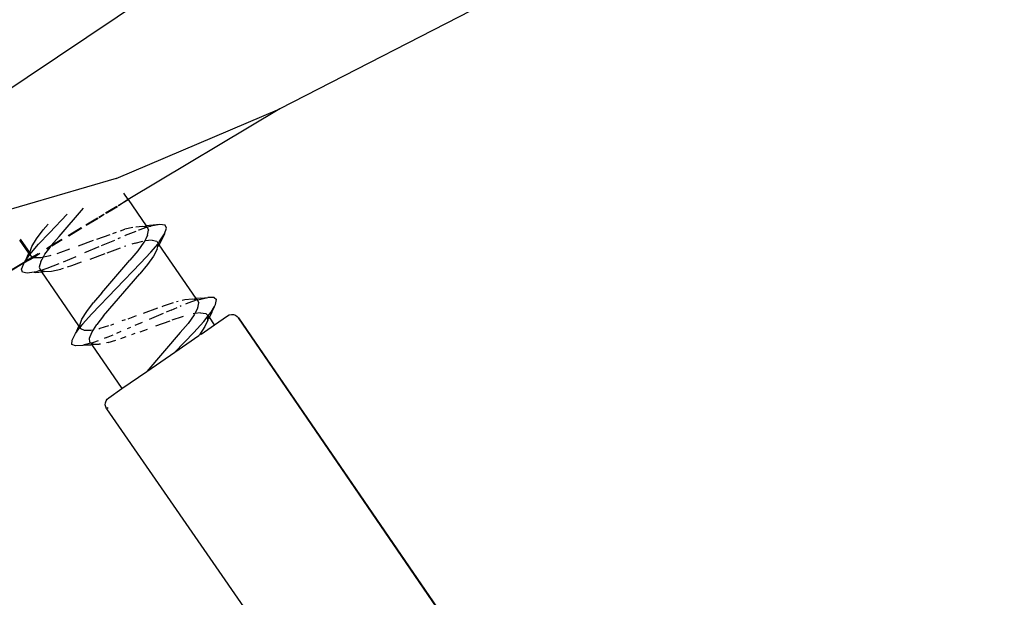
# Model space of a CAD drawing. Units: inches. Extents: x 44 to 1229, y 48 to 936.
# Drawn here: x 375 to 381, y 330 to 333 of the extents above; entities that cross this region are included whole.
import ezdxf

# ---------------------------------------------------------------- set-up
doc = ezdxf.new("R2010")
doc.units = ezdxf.units.IN
doc.header["$MEASUREMENT"] = 0
doc.layers.add('VP-EQ', color=7, linetype='Continuous', true_color=0x8a3492)

# ---------------------------------------------------------------- blocks, each defined once
blk = doc.blocks.new('1319')
at = {"color": 7}
for p, q in [((180.0166, -284.1757), (182.331, -288.6843)), ((183.6326, -288.9399), (185.5893, -287.5981)), ((185.589, -287.6018), (183.6326, -288.9399)), ((184.1986, -289.7608), (186.1526, -288.4082)), ((181.0327, -288.6079), (183.2815, -291.9699)), ((182.7649, -289.7011), (182.331, -288.6843)), ((182.331, -288.6843), (182.896, -289.6276)), ((183.6111, -288.9849), (183.6118, -288.9719)), ((183.6118, -288.9719), (183.6158, -288.9595)), ((183.6158, -288.9595), (183.6229, -288.9486)), ((183.6326, -288.9399), (183.6229, -288.9486)), ((183.6138, -288.9976), (183.6111, -288.9849)), ((183.6197, -289.0092), (183.6138, -288.9976)), ((183.675, -289.0893), (183.6197, -289.0092)), ((183.5056, -289.0923), (183.519, -289.0768)), ((183.5056, -289.0923), (183.5057, -289.1316)), ((183.549, -289.0826), (183.519, -289.0768)), ((183.5612, -289.0897), (183.549, -289.0826)), ((183.596, -289.11), (183.5612, -289.0897)), ((183.5975, -289.1068), (183.5612, -289.0897)), ((183.675, -289.0893), (183.629, -289.1219)), ((183.7331, -289.1737), (183.675, -289.0893)), ((183.5094, -289.1739), (183.5057, -289.1316)), ((183.5201, -289.1935), (183.5057, -289.1316)), ((183.6124, -289.1229), (183.596, -289.11)), ((183.5975, -289.1068), (183.629, -289.1219)), ((183.6007, -289.1771), (183.6047, -289.1437)), ((183.6047, -289.1437), (183.6188, -289.1292)), ((183.6188, -289.1292), (183.6124, -289.1229)), ((183.629, -289.1219), (183.6188, -289.1292)), ((183.6395, -289.1305), (183.6188, -289.1292)), ((183.656, -289.1572), (183.6188, -289.1292)), ((183.629, -289.1219), (183.6395, -289.1305)), ((183.646, -289.131), (183.6395, -289.1305)), ((183.646, -289.131), (183.6868, -289.1494)), ((183.656, -289.1572), (183.7229, -289.2186)), ((183.6868, -289.1494), (183.7376, -289.1832)), ((183.5122, -289.204), (183.178, -289.4339)), ((183.5094, -289.1739), (183.5122, -289.204)), ((183.5209, -289.198), (183.5122, -289.204)), ((183.5122, -289.204), (183.5169, -289.2159)), ((183.5143, -289.2273), (183.5169, -289.2159)), ((183.5169, -289.2159), (183.5209, -289.198)), ((183.5201, -289.1935), (183.5209, -289.198)), ((183.5209, -289.198), (183.5379, -289.1876)), ((183.5209, -289.198), (183.5419, -289.2558)), ((183.5691, -289.1937), (183.5379, -289.1876)), ((183.5691, -289.1937), (183.6056, -289.2126)), ((183.6007, -289.1771), (183.6056, -289.2126)), ((183.6056, -289.2126), (183.6135, -289.2167)), ((183.6056, -289.2126), (183.6069, -289.2221)), ((183.6135, -289.2167), (183.6668, -289.2545)), ((183.8453, -289.3364), (183.7229, -289.2186)), ((183.7331, -289.1737), (183.7376, -289.1832)), ((183.7419, -289.1864), (183.7376, -289.1832)), ((183.8453, -289.3364), (183.7419, -289.1864)), ((183.5189, -289.2752), (183.5143, -289.2273)), ((183.5227, -289.2906), (183.5189, -289.2752)), ((183.5419, -289.2558), (183.5471, -289.2707)), ((183.6668, -289.2545), (183.7243, -289.3028)), ((183.5315, -289.326), (183.5292, -289.3167)), ((183.5579, -289.2969), (183.5606, -289.3031)), ((183.5842, -289.3598), (183.5686, -289.3224)), ((183.623, -289.2847), (183.625, -289.2918)), ((183.625, -289.2918), (183.6474, -289.3557)), ((183.7243, -289.3028), (183.9653, -289.5104)), ((183.9653, -289.5104), (183.8453, -289.3364)), ((183.0556, -289.3973), (183.0517, -289.4297)), ((183.0734, -289.3883), (183.0556, -289.3973)), ((183.1085, -289.4003), (183.0734, -289.3883)), ((183.1598, -289.4338), (183.1085, -289.4003)), ((183.1085, -289.4003), (183.178, -289.4339)), ((183.5582, -289.4075), (183.5367, -289.3444)), ((183.5842, -289.3598), (183.5972, -289.3903)), ((183.6519, -289.3681), (183.6842, -289.4572)), ((183.0517, -289.4297), (183.062, -289.4855)), ((183.0517, -289.4297), (183.0597, -289.5157)), ((183.1483, -289.4774), (183.1553, -289.4495)), ((183.1553, -289.4495), (183.1727, -289.44)), ((183.1727, -289.44), (183.1598, -289.4338)), ((183.178, -289.4339), (183.1727, -289.44)), ((183.1875, -289.4431), (183.1727, -289.44)), ((183.2225, -289.4858), (183.1727, -289.44)), ((183.1875, -289.4431), (183.178, -289.4339)), ((183.2041, -289.4465), (183.1875, -289.4431)), ((183.2041, -289.4465), (183.2482, -289.4697)), ((183.561, -289.4152), (183.5582, -289.4075)), ((183.6035, -289.5323), (183.5705, -289.4415)), ((183.6055, -289.4099), (183.6423, -289.4962)), ((182.896, -289.6276), (183.0597, -289.5157)), ((183.0687, -289.5095), (183.0597, -289.5157)), ((183.0644, -289.5278), (183.0597, -289.5157)), ((183.062, -289.4855), (183.0631, -289.489)), ((183.0631, -289.489), (183.0687, -289.5095)), ((183.0644, -289.5278), (183.0687, -289.5095)), ((183.0687, -289.5095), (183.086, -289.4995)), ((183.0687, -289.5095), (183.0859, -289.5598)), ((183.1175, -289.506), (183.086, -289.4995)), ((183.1175, -289.506), (183.1403, -289.5179)), ((183.1403, -289.5179), (183.152, -289.5237)), ((183.1483, -289.4774), (183.152, -289.5237)), ((183.152, -289.5237), (183.1621, -289.5294)), ((183.291, -289.5504), (183.2225, -289.4858)), ((183.2482, -289.4697), (183.301, -289.5073)), ((183.301, -289.5073), (183.3579, -289.5551)), ((183.7183, -289.5514), (183.7023, -289.5073)), ((184.0723, -289.6656), (183.9653, -289.5104)), ((183.0619, -289.5384), (183.0644, -289.5278)), ((183.0656, -289.5798), (183.0619, -289.5384)), ((183.0859, -289.5598), (183.0868, -289.5622)), ((183.0941, -289.58), (183.1203, -289.645)), ((183.1665, -289.5844), (183.1547, -289.5349)), ((183.1621, -289.5294), (183.2156, -289.5675)), ((183.1665, -289.5844), (183.173, -289.6036)), ((183.2156, -289.5675), (183.2732, -289.616)), ((183.6063, -289.8538), (183.291, -289.5504)), ((183.6191, -289.78), (183.3579, -289.5551)), ((183.6376, -289.6267), (183.6186, -289.5742)), ((183.6608, -289.5395), (183.6807, -289.5864)), ((183.7306, -289.5856), (183.7383, -289.6067)), ((182.896, -289.6276), (182.8558, -289.655)), ((182.896, -289.6276), (182.9362, -289.687)), ((182.9331, -289.6895), (182.896, -289.6276)), ((183.0693, -289.5985), (183.0813, -289.6477)), ((183.0902, -289.6738), (183.0813, -289.6477)), ((183.1203, -289.645), (183.1213, -289.6474)), ((183.1855, -289.6408), (183.1886, -289.6502)), ((183.4767, -289.7913), (183.2732, -289.616)), ((183.6444, -289.6452), (183.6517, -289.6656)), ((183.6918, -289.6123), (183.7004, -289.6325)), ((183.7507, -289.6411), (183.7629, -289.675)), ((182.7649, -289.7011), (183.0896, -290.8138)), ((182.9797, -289.7673), (182.9374, -289.6967)), ((182.9406, -289.6943), (182.983, -289.7645)), ((183.1051, -289.7177), (183.0992, -289.7003)), ((183.1337, -289.6765), (183.1405, -289.6923)), ((183.2275, -289.7577), (183.1971, -289.6739)), ((183.7172, -289.672), (183.729, -289.6998)), ((183.7865, -289.7521), (183.7719, -289.7031)), ((183.7995, -289.8536), (184.0723, -289.6656)), ((184.129, -289.748), (184.0723, -289.6656)), ((183.1066, -289.7219), (183.1051, -289.7177)), ((183.143, -289.8224), (183.1126, -289.7383)), ((183.1829, -289.7919), (183.1484, -289.711)), ((183.6769, -289.7351), (183.6699, -289.7157)), ((183.6812, -289.7488), (183.6979, -289.8027)), ((183.7552, -289.7616), (183.7377, -289.7203)), ((183.7552, -289.7616), (183.7609, -289.777)), ((183.7865, -289.7521), (183.7884, -289.7625)), ((184.1378, -289.7577), (184.129, -289.748)), ((184.1487, -289.7647), (184.1378, -289.7577)), ((184.1611, -289.7688), (184.1487, -289.7647)), ((184.1742, -289.7694), (184.1611, -289.7688)), ((184.1869, -289.7667), (184.1742, -289.7694)), ((184.1986, -289.7608), (184.1869, -289.7667)), ((184.1919, -289.7511), (184.1986, -289.7608)), ((183.0056, -289.8105), (182.9862, -289.7781)), ((182.9897, -289.7756), (183.0089, -289.8075)), ((183.0537, -289.8909), (183.0094, -289.8169)), ((183.013, -289.8142), (183.0575, -289.888)), ((183.1902, -289.8092), (183.2286, -289.8991)), ((183.2661, -289.8644), (183.2322, -289.7706)), ((183.4767, -289.7913), (183.5367, -289.8428)), ((183.6191, -289.78), (183.6741, -289.8227)), ((183.7058, -289.8423), (183.6741, -289.8227)), ((183.6993, -289.8095), (183.6979, -289.8027)), ((183.7745, -289.8135), (183.7853, -289.8428)), ((183.795, -289.7994), (183.7963, -289.807)), ((183.7951, -289.8453), (183.7963, -289.807)), ((183.1512, -289.8451), (183.1853, -289.939)), ((183.5919, -289.8852), (183.5367, -289.8428)), ((183.6403, -289.9143), (183.5919, -289.8852)), ((183.6063, -289.8538), (183.672, -289.9121)), ((183.7093, -289.8601), (183.7058, -289.8423)), ((183.7228, -289.8528), (183.7058, -289.8423)), ((183.7095, -289.9011), (183.7093, -289.8601)), ((183.7593, -289.8666), (183.7228, -289.8528)), ((183.7837, -289.8646), (183.7593, -289.8666)), ((183.79, -289.8602), (183.7837, -289.8646)), ((183.7853, -289.8428), (183.7889, -289.8558)), ((183.7951, -289.8453), (183.7889, -289.8558)), ((183.7889, -289.8558), (183.7995, -289.8536)), ((183.7889, -289.8558), (183.79, -289.8602)), ((183.79, -289.8602), (183.801, -289.9007)), ((183.7951, -289.8453), (183.7995, -289.8536)), ((183.7995, -289.8536), (183.7999, -289.8583)), ((183.801, -289.9007), (183.7999, -289.8583)), ((183.1251, -290.0563), (182.9497, -289.9051)), ((183.1191, -290.0001), (183.0707, -289.9192)), ((183.0744, -289.9158), (183.1231, -289.9965)), ((183.2844, -290.0301), (183.2502, -289.9499)), ((183.2861, -289.9194), (183.3079, -289.9798)), ((183.6823, -289.9337), (183.3467, -290.1651)), ((183.6769, -289.9269), (183.6403, -289.9143)), ((183.672, -289.9121), (183.689, -289.9247)), ((183.6769, -289.9269), (183.689, -289.9247)), ((183.6769, -289.9269), (183.6823, -289.9337)), ((183.6921, -289.927), (183.6823, -289.9337)), ((183.6823, -289.9337), (183.687, -289.9359)), ((183.687, -289.9359), (183.7292, -289.9545)), ((183.6921, -289.927), (183.689, -289.9247)), ((183.6921, -289.927), (183.6977, -289.9231)), ((183.7292, -289.9545), (183.6921, -289.927)), ((183.6977, -289.9231), (183.7095, -289.9011)), ((183.801, -289.9007), (183.8034, -289.9096)), ((183.8034, -289.9096), (183.8072, -289.9552)), ((183.1036, -290.1175), (182.9879, -290.0062)), ((183.2238, -290.0453), (183.2036, -289.9895)), ((183.3079, -289.9798), (183.3164, -290.0062)), ((183.772, -289.9763), (183.7292, -289.9545)), ((183.7973, -289.9766), (183.772, -289.9763)), ((183.8072, -289.9552), (183.7973, -289.9766)), ((183.1251, -290.0563), (183.1829, -290.1054)), ((183.1829, -290.1054), (183.1434, -290.0406)), ((183.1476, -290.0371), (183.187, -290.1023)), ((183.2313, -290.0694), (183.2238, -290.0453)), ((183.2959, -290.0579), (183.3252, -290.1323)), ((183.3248, -290.032), (183.3292, -290.0458)), ((183.3421, -290.1045), (183.3292, -290.0458)), ((183.0493, -290.1248), (183.0855, -290.1559)), ((183.1036, -290.1175), (183.1733, -290.1839)), ((183.2003, -290.1357), (183.1829, -290.1054)), ((183.1936, -290.1133), (183.1829, -290.1054)), ((183.1936, -290.1133), (183.2058, -290.1335)), ((183.2366, -290.1449), (183.1936, -290.1133)), ((183.2445, -290.1116), (183.2426, -290.1054)), ((183.2533, -290.1543), (183.2445, -290.1116)), ((183.3252, -290.1323), (183.3366, -290.1696)), ((183.3441, -290.1481), (183.3421, -290.1045)), ((183.1407, -290.198), (183.0855, -290.1559)), ((183.1888, -290.2268), (183.1407, -290.198)), ((183.2372, -290.2382), (183.1733, -290.1839)), ((183.252, -290.222), (183.231, -290.1869)), ((183.2317, -290.1763), (183.2569, -290.2129)), ((183.2533, -290.1543), (183.2366, -290.1449)), ((183.2567, -290.1709), (183.2533, -290.1543)), ((183.2824, -290.1706), (183.2533, -290.1543)), ((183.2569, -290.2129), (183.2567, -290.1709)), ((183.2824, -290.1706), (183.316, -290.1798)), ((183.316, -290.1798), (183.3354, -290.1729)), ((183.3366, -290.1696), (183.3354, -290.1729)), ((183.3354, -290.1729), (183.3471, -290.2041)), ((183.3441, -290.1481), (183.3366, -290.1696)), ((183.3467, -290.1651), (183.3366, -290.1696)), ((183.3441, -290.1481), (183.3446, -290.1543)), ((183.3467, -290.1651), (183.3446, -290.1543)), ((183.3496, -290.2022), (183.3467, -290.1651)), ((183.2251, -290.239), (183.1425, -290.2978)), ((183.2295, -290.2456), (183.1485, -290.3014)), ((183.2251, -290.239), (183.1888, -290.2268)), ((183.2251, -290.239), (183.2372, -290.2382)), ((183.2251, -290.239), (183.2295, -290.2456)), ((183.2372, -290.2382), (183.2295, -290.2456)), ((183.2295, -290.2456), (183.2356, -290.2484)), ((183.2356, -290.2484), (183.279, -290.2669)), ((183.2372, -290.2382), (183.2451, -290.2349)), ((183.279, -290.2669), (183.2372, -290.2382)), ((183.2451, -290.2349), (183.252, -290.222)), ((183.252, -290.222), (183.2569, -290.2129)), ((183.279, -290.2669), (183.252, -290.222)), ((183.2569, -290.2129), (183.2908, -290.275)), ((183.3471, -290.2041), (183.3481, -290.2111)), ((183.3481, -290.2111), (183.3496, -290.2022)), ((183.3481, -290.2111), (183.3551, -290.2564)), ((183.3551, -290.2564), (183.3489, -290.2848)), ((183.2814, -290.2686), (183.279, -290.2669)), ((183.2908, -290.275), (183.2814, -290.2686)), ((185.1639, -293.414), (183.2814, -290.2686)), ((183.2908, -290.275), (184.8684, -292.8861)), ((183.3287, -290.2905), (183.2908, -290.275)), ((183.3489, -290.2848), (183.3287, -290.2905))]:
    blk.add_line(p, q, dxfattribs=at)

msp = doc.modelspace()

# ---------------------------------------------------------------- block references
at = {"layer": 'VP-EQ', "rotation": 270}
msp.add_blockref('1319', (664.8151, 515.0331), dxfattribs=at)

doc.saveas('drawing.dxf')
